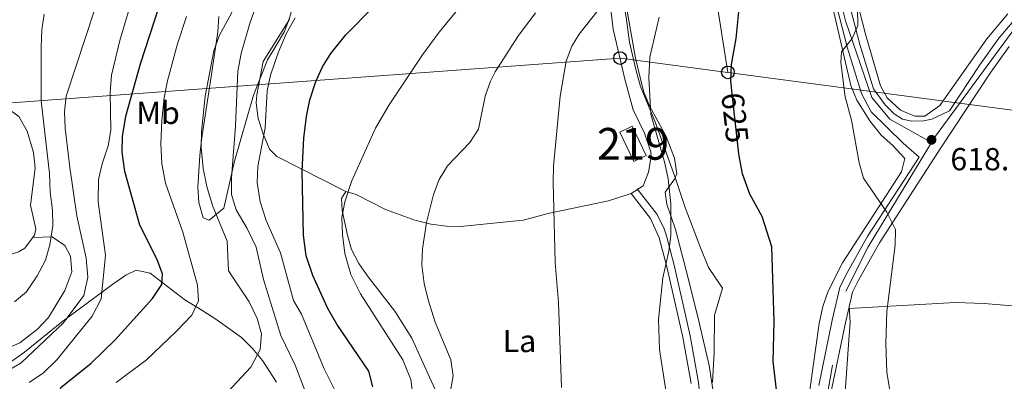
# Model space of a CAD drawing. Units: metres. Extents: x 600322 to 607196, y 4747671 to 4752401.
# Drawn here: x 603765 to 604075, y 4752062 to 4752176 of the extents above; entities that cross this region are included whole.
import ezdxf
from ezdxf.enums import TextEntityAlignment as Align

# ---------------------------------------------------------------- set-up
doc = ezdxf.new("R2010")
doc.units = ezdxf.units.M
doc.header["$MEASUREMENT"] = 0
for name, pattern in [('DGN Style 3', [119.94234, 85.67309999999999, -34.26924]), ('DGN Style 4', [137.1626331, 68.53847999999999, -34.26924, 0.08567309999999999, -34.26924]), ('DGN Style 5', [59.97117, 25.70193, -34.26924])]:
    doc.linetypes.add(name, pattern=pattern)
for name, color, linetype, lineweight in [('Nivel 1', 7, 'Continuous', 0), ('Nivel 15', 7, 'Continuous', 0), ('Nivel 21', 7, 'Continuous', 0), ('Nivel 22', 7, 'Continuous', 0), ('Nivel 23', 7, 'Continuous', 0), ('Nivel 33', 7, 'Continuous', 0), ('Nivel 35', 7, 'Continuous', 0), ('Nivel 36', 7, 'Continuous', 0), ('Nivel 37', 7, 'Continuous', 0), ('Nivel 4', 7, 'Continuous', 0), ('Nivel 41', 7, 'Continuous', 0), ('Nivel 48', 7, 'Continuous', 0), ('Nivel 5', 7, 'Continuous', 0), ('Nivel 52', 7, 'Continuous', 0), ('Nivel 54', 7, 'Continuous', 0), ('Nivel 57', 7, 'Continuous', 0), ('Nivel 7', 7, 'Continuous', 0)]:
    doc.layers.add(name, color=color, linetype=linetype, lineweight=lineweight)
doc.styles.add('Style-Arial', font='txt')
doc.styles.add('Style-Arial Narrow', font='txt')
doc.styles.add('Style-Helvetica-Narrow-Oblique', font='txt')

# ---------------------------------------------------------------- blocks, each defined once
blk = doc.blocks.new('5PATER')
at = {"layer": 'Nivel 7', "linetype": 'Continuous', "lineweight": 0}
h = blk.add_hatch(color=51, dxfattribs=at)
edge = h.paths.add_edge_path()
edge.add_ellipse((-0.003987893462181091, -0.002390062436461449), major_axis=(-1.095731442372465, -1.110710699892244), ratio=0.999422240966032, start_angle=0, end_angle=360)
blk = doc.blocks.new('5PTT')
at = {"layer": 'Nivel 33', "color": 7, "linetype": 'Continuous', "lineweight": 30}
blk.add_circle((0.003549158573150635, 0.00481744296848774), 1.995000008135511, dxfattribs=at)

msp = doc.modelspace()

# ---------------------------------------------------------------- linework, layer by layer
at = {"layer": 'Nivel 1', "color": 7, "linetype": 'Continuous', "lineweight": 0, "flags": 128}
msp.add_lwpolyline([(603931.75, 4752351.949999999), (603936.3200000003, 4752321.949999999), (603940.4400000013, 4752294.029999999), (603944.5599999987, 4752265.6), (603947.7699999996, 4752246.689999999), (603949.8299999982, 4752229.810000001), (603951.7600000016, 4752217.619999999), (603952.5399999991, 4752205.82), (603953.9600000009, 4752192.619999999), (603953.9800000004, 4752185.76), (603955.6400000006, 4752176.75), (603956.6799999997, 4752168.880000001), (603958.7199999988, 4752160.25), (603960.129999999, 4752154.92), (603964.8500000015, 4752143.5), (603968.1700000018, 4752134.109999999), (603971.1099999994, 4752125.99), (603974.1799999997, 4752116.85), (603978.8999999985, 4752104.42), (603981.5799999982, 4752097.949999999), (603985.9100000001, 4752091.48), (603983.3900000006, 4752082.970000001), (603983.2800000012, 4752071.290000001), (603982.7899999991, 4752061.77)], dxfattribs=at)
at = {"layer": 'Nivel 15', "color": 51, "linetype": 'Continuous', "lineweight": 13}
msp.add_polyline3d([(603953.620000001, 4752140.59, 632.45), (603958.0599999987, 4752131.310000001, 631.84), (603961.9400000013, 4752133.17, 631.84), (603957.5, 4752142.449999999, 631.84), (603953.620000001, 4752140.59, 632.45)], dxfattribs=at)
at = {"layer": 'Nivel 21', "color": 7, "linetype": 'Continuous', "lineweight": 13}
for points in [[(603987.6499999985, 4752352.800000001, 632.72), (603984.8999999985, 4752336.859999999, 631.84), (603984.120000001, 4752327.460000001, 631.19), (603984.4100000001, 4752322.460000001, 631.23), (603985.2899999991, 4752318.550000001, 630.62), (603988.5899999999, 4752306.630000001, 630.62), (603994.0100000016, 4752287.99, 628.7), (603999.1400000006, 4752268.720000001, 627.27), (604007.1000000015, 4752237.279999999, 624.3100000000001), (604025.3200000003, 4752167.02, 619.9300000000001), (604029.7300000004, 4752152.710000001, 619.0600000000001), (604032.6999999993, 4752146.93, 619.0600000000001), (604042.8200000003, 4752137.07, 618.75), (604047.8000000007, 4752132.710000001, 618.14), (604031.7100000009, 4752107.9, 620.27), (604024.879999999, 4752095.710000001, 621.19), (604022.9100000001, 4752091.619999999, 621.8000000000001), (604020.5100000016, 4752081.41, 622.62), (604016.2699999996, 4752060.76, 623.62)], [(604079.629999999, 4752178.060000001, 614.19), (604072.879999999, 4752170.1, 614.95), (604066.9400000013, 4752161.800000001, 615.6800000000001), (604057.379999999, 4752147.32, 616.32), (604051.8399999999, 4752144.67, 617.84), (604049.2100000009, 4752144.109999999, 617.84), (604045.5700000003, 4752144.060000001, 618.45), (604042.5799999982, 4752144.640000001, 618.75), (604040, 4752146.359999999, 619.0600000000001), (604037.129999999, 4752149.18, 619.0600000000001), (604033.4499999993, 4752154.23, 619.0600000000001), (604029.1700000018, 4752168.109999999, 619.9300000000001), (604010.9699999988, 4752238.27, 624.3100000000001), (604003.0199999996, 4752269.73, 627.27), (603997.8599999994, 4752289.07, 628.7), (603992.4299999997, 4752307.720000001, 630.62), (603989.1700000018, 4752319.52, 630.62), (603988.379999999, 4752323.02, 631.23), (603988.129999999, 4752327.4, 631.19), (603988.870000001, 4752336.359999999, 631.84), (603991.7199999988, 4752352.869999999, 632.77)], [(604076.1999999993, 4752167.51, 614.95), (604070.3999999985, 4752159.42, 615.6800000000001), (604054.6900000013, 4752135.619999999, 618.14), (604035.3099999987, 4752105.73, 620.27), (604028.6099999994, 4752093.77, 621.19), (604026.8900000006, 4752090.210000001, 621.8000000000001), (604024.6099999994, 4752080.51, 622.62), (604020.3999999985, 4752060.01, 623.62), (604016.1600000001, 4752033.02, 625.45), (604013.7899999991, 4752020.73, 626.67), (604011.8399999999, 4752005.960000001, 627.58), (604010.1999999993, 4751996.779999999, 628.12), (604007.1600000001, 4751983.25, 629.1), (604004.0799999982, 4751974.01, 629.4), (604001.6999999993, 4751969.540000001, 630.32), (603995.3500000015, 4751960.82, 630.83), (603989.0399999991, 4751954.32, 631.23), (603981.3399999999, 4751947.91, 631.74), (603973.4299999997, 4751941.84, 632.29), (603958.7800000012, 4751931.57, 633.35), (603941.9400000013, 4751920.550000001, 634.58), (603912.120000001, 4751902.35, 636.83), (603881.75, 4751881.939999999, 639.45), (603854.8299999982, 4751863.720000001, 640.97)]]:
    msp.add_polyline3d(points, dxfattribs=at)
at = {"layer": 'Nivel 21', "color": 7, "linetype": 'Continuous', "lineweight": 0}
msp.add_polyline3d([(603953.0700000003, 4751932.859999999, 633.66), (603947.3399999999, 4751932.810000001, 634.58), (603952, 4751938.25, 634.27), (603954.9299999997, 4751942.300000001, 634.36), (603963.6099999994, 4751956.779999999, 634.58), (603968.5799999982, 4751966.83, 634.3000000000001), (603972.879999999, 4751978.800000001, 634.27), (603973.9400000013, 4751983.689999999, 634.04), (603974.1499999985, 4751990.15, 633.82), (603973.370000001, 4752008.07, 633.0600000000001), (603973.6999999993, 4752013.99, 632.14), (603973.9200000018, 4752026.560000001, 631.23), (603976.1099999994, 4752041.58, 630.01), (603976.9200000018, 4752044.640000001, 629.71), (603978.4699999988, 4752048.040000001, 629.71), (603979.2800000012, 4752052.960000001, 629.16), (603978.4100000001, 4752061.699999999, 628.8000000000001), (603975.8099999987, 4752076.460000001, 629.35), (603970.879999999, 4752098.310000001, 630.32), (603968.2800000012, 4752107.949999999, 630.82), (603967.5700000003, 4752110.16, 630.9300000000001), (603965.3399999999, 4752114.640000001, 630.91), (603959.0899999999, 4752122.710000001, 631.53)], dxfattribs=at)
at = {"layer": 'Nivel 21', "color": 7, "linetype": 'DGN Style 3', "lineweight": 0}
msp.add_polyline3d([(603976.0599999987, 4752061.380000001, 628.8000000000001), (603973.4800000004, 4752076, 629.35), (603968.5799999982, 4752097.74, 630.32), (603966, 4752107.279999999, 630.82), (603963.3200000003, 4752113.380000001, 630.91), (603957.2199999988, 4752121.26, 631.53)], dxfattribs=at)
at = {"layer": 'Nivel 22', "color": 30, "linetype": 'DGN Style 5', "lineweight": 30, "elevation": 625, "flags": 128}
msp.add_lwpolyline([(603991.1700000018, 4752133.109999999), (603991.0500000007, 4752133.76), (603988.8900000006, 4752153.57)], dxfattribs=at)
at = {"layer": 'Nivel 23', "color": 7, "linetype": 'DGN Style 4', "lineweight": 0, "elevation": 533.51, "flags": 128}
msp.add_lwpolyline([(604051.7699999996, 4752137.35), (604052.9299999997, 4752139.27), (604079.3999999985, 4752175.279999999), (604087.0700000003, 4752182.130000001), (604099.6700000018, 4752189.529999999), (604115.5500000007, 4752192.540000001), (604129.5199999996, 4752191.720000001), (604149.7899999991, 4752185.970000001), (604226.4800000004, 4752158.01), (604267.1000000015, 4752148.43), (604381.3099999987, 4752126.51), (604450.3999999985, 4752111.99), (604463.8299999982, 4752108.43), (604477.25, 4752101.58), (604494.1999999993, 4752087.75), (604553.3599999994, 4752026.09), (604580.1099999994, 4751999.640000001)], dxfattribs=at)
at = {"layer": 'Nivel 23', "color": 7, "linetype": 'DGN Style 4', "lineweight": 0}
for points in [[(604051.7699999996, 4752137.35, 533.51), (604038.6600000001, 4752144.67, 533.51), (604032.9100000001, 4752151.52, 533.51), (604024.6999999993, 4752175.640000001, 533.51), (604007.4899999984, 4752241.83, 533.51), (603988.870000001, 4752312.58, 533.51), (603985.5899999999, 4752325.189999999, 533.51), (603986.6799999997, 4752336.699999999, 533.51), (603989.5599999987, 4752352.83, 632.74)], [(603732.2600000016, 4751752.790000001, 0), (603749.2800000012, 4751781.359999999, 533.51), (603763.5199999996, 4751797.24, 533.51), (603791.7300000004, 4751824.630000001, 533.51), (603821.0399999991, 4751846.540000001, 533.51), (603887.5, 4751888.67, 533.51), (603932.1499999985, 4751917.17, 533.51), (603981.5399999991, 4751950.15, 533.51), (603994.1400000006, 4751962.48, 533.51), (604002.0899999999, 4751973.720000001, 533.51), (604008.6600000001, 4751999.75, 533.51), (604024.7199999988, 4752090.49, 533.51), (604031.8399999999, 4752104.460000001, 533.51), (604051.7699999996, 4752137.35, 533.51)]]:
    msp.add_polyline3d(points, dxfattribs=at)
at = {"layer": 'Nivel 33', "color": 7, "linetype": 'Continuous', "lineweight": 0, "extrusion": (0.008276180906904853, -0.05272547473111355, 0.9985747489016408), "elevation": -244932.4851708283, "flags": 128}
msp.add_lwpolyline([(1333592.681913331, 4594687.832497288), (1333592.681913335, 4594492.220895892)], dxfattribs=at)
at = {"layer": 'Nivel 33', "color": 7, "linetype": 'Continuous', "lineweight": 0, "extrusion": (0.1564693751384242, 0.6954233755474537, 0.7013584414448695), "elevation": 3399709.824502696, "flags": 128}
msp.add_lwpolyline([(454147.2173550632, -3344115.979231719), (453929.0404455978, -3344210.450572744), (453894.938246781, -3344214.799565276)], dxfattribs=at)
at = {"layer": 'Nivel 33', "color": 7, "linetype": 'Continuous', "lineweight": 0, "extrusion": (0.08967550375916308, -0.01189165416079292, 0.9959000414634295), "elevation": -1721.161930354734, "flags": 128}
msp.add_lwpolyline([(4790317.93690452, 25908.15296471119), (4790317.93690452, 25441.9827997461)], dxfattribs=at)
at = {"layer": 'Nivel 35', "color": 92, "linetype": 'DGN Style 3', "lineweight": 0}
msp.add_polyline3d([(603849.6999999993, 4752176.58, 655.8000000000001), (603848.129999999, 4752172.26, 654.92), (603845.4299999997, 4752167.84, 655.1), (603842.7300000004, 4752163.32, 655.8000000000001), (603838.3399999999, 4752152.189999999, 657.54), (603832.379999999, 4752131.43, 660.97), (603828.9800000004, 4752116.6, 665.84), (603824.3900000006, 4752112.880000001, 667.38), (603822.4899999984, 4752113.630000001, 667.97), (603821.1400000006, 4752118.380000001, 667.44), (603820.8200000003, 4752123.26, 666.14), (603821.4200000018, 4752133.189999999, 664.94), (603821.9800000004, 4752138.140000001, 664.62), (603825, 4752158.08, 664.69), (603827.1000000015, 4752172.1, 665.2), (603827.4200000018, 4752177.02, 665.99)], dxfattribs=at)
at = {"layer": 'Nivel 36', "color": 92, "linetype": 'Continuous', "lineweight": 0}
for points in [[(604075.75, 4752177.810000001, 614.96), (604069.1600000001, 4752169.92, 615.98), (604054.3500000015, 4752148.98, 617.76), (604049.6600000001, 4752145.640000001, 618.37), (604046.5300000012, 4752145.57, 618.67), (604041.9499999993, 4752147.51, 618.95), (604037.7699999996, 4752151.359999999, 619.3100000000001), (604035.620000001, 4752155.119999999, 619.58), (604030.9299999997, 4752171.4, 619.27), (604026.8399999999, 4752187.32, 620.19), (604024.879999999, 4752200.710000001, 620.8000000000001), (604021.8299999982, 4752214.16, 621.41), (604021.1900000013, 4752218.300000001, 622.02), (604021.120000001, 4752220.290000001, 622.02), (604022.2100000009, 4752223.199999999, 622.32)], [(603984.1999999993, 4752051.199999999, 627.47), (603981.7300000004, 4752067.060000001, 627.72), (603978.5799999982, 4752080.630000001, 628.0500000000001), (603975.0100000016, 4752095, 628.71), (603971.1600000001, 4752109.880000001, 630.1), (603968.3900000006, 4752117.939999999, 630.24), (603967.9200000018, 4752121.619999999, 630.24), (603970.8500000015, 4752125.75, 629.29), (603971.5300000012, 4752127.460000001, 629.02), (603970.8900000006, 4752132.41, 628.98), (603968.1900000013, 4752139.189999999, 629.13), (603963.0100000016, 4752148.869999999, 629.9300000000001), (603961.1099999994, 4752153.5, 630.35), (603958.5799999982, 4752163.83, 631.33), (603954.6400000006, 4752185.93, 634.19)], [(603957.2199999988, 4752121.26, 631.76), (603960.9899999984, 4752123.65, 631.45), (603962.620000001, 4752127.92, 631.45), (603963.4600000009, 4752132.880000001, 630.97), (603963.3500000015, 4752134.34, 630.84), (603961.3999999985, 4752140.279999999, 630.54), (603957.7899999991, 4752147.6, 631.15), (603955.2100000009, 4752157.26, 631.5600000000001), (603951.5799999982, 4752173.029999999, 634.19), (603950.1499999985, 4752184.460000001, 636.02)], [(604019.5899999999, 4752184.34, 620.91), (604023.3399999999, 4752168.359999999, 620.1800000000001), (604026.3099999987, 4752155.24, 620.5), (604028.2399999984, 4752150.65, 620.53), (604032.2899999991, 4752144.1, 620.3100000000001), (604035.8599999994, 4752139.65, 619.89), (604039.5500000007, 4752136.390000001, 618.99), (604043.370000001, 4752132.24, 618.98), (604042.2899999991, 4752128.1, 618.98), (604023.7600000016, 4752099.41, 622.32), (604019.2100000009, 4752090.460000001, 623.11), (604017.5599999987, 4752085.720000001, 623.46), (604016.3399999999, 4752080.34, 623.85), (604014.3999999985, 4752066.140000001, 624.76), (604011.870000001, 4752047.76, 624.76)], [(603851.120000001, 4752181.68, 654.28), (603849.4100000001, 4752175.75, 653.97), (603841.370000001, 4752162.83, 655.8000000000001), (603839.3900000006, 4752152.32, 655.8000000000001), (603839.2199999988, 4752149.790000001, 655.8000000000001), (603839.8299999982, 4752144.890000001, 655.78), (603841.379999999, 4752140.050000001, 655.24), (603843.379999999, 4752135.16, 653.84), (603845.6400000006, 4752132.859999999, 652.75), (603867.3500000015, 4752121.85, 644.54)], [(603726.9800000004, 4752101.59, 692.54), (603742.8099999987, 4752100.689999999, 692.5500000000001), (603754.7100000009, 4752100.82, 692.34), (603759.620000001, 4752101.26, 692.28), (603764.3900000006, 4752102.83, 692.3000000000001), (603766.3200000003, 4752104.040000001, 692.34), (603769.4299999997, 4752108.16, 692.78), (603769.8500000015, 4752110.16, 692.94), (603768.1600000001, 4752117.619999999, 693.24), (603769.5799999982, 4752129.210000001, 693.54), (603769.129999999, 4752134.130000001, 693.69), (603767.0799999982, 4752140.84, 694.14), (603764.4400000013, 4752145.460000001, 694.71), (603760.5599999987, 4752148.369999999, 695.32), (603755.4699999988, 4752149.34, 695.71), (603750.7199999988, 4752150.130000001, 696.5500000000001), (603745.5100000016, 4752151.34, 698.33)], [(603899.25, 4752051.51, 640.1800000000001), (603894.2600000016, 4752062.24, 643.22), (603888.129999999, 4752075.75, 643.52), (603882.7800000012, 4752084.18, 644.0600000000001), (603874.379999999, 4752095.060000001, 644.44), (603871.5300000012, 4752099.16, 644.88), (603869.2199999988, 4752103.58, 645.34), (603867.9200000018, 4752108.119999999, 645.35), (603866.25, 4752115.880000001, 644.74), (603866.0700000003, 4752119.66, 644.74), (603867.3500000015, 4752121.85, 644.74), (603870.6799999997, 4752120.9, 644.13), (603879.879999999, 4752116.23, 642.3100000000001), (603889.0799999982, 4752112.890000001, 640.32), (603894.1900000013, 4752111.619999999, 639.26), (603899.1000000015, 4752110.93, 638.39), (603903.5100000016, 4752110.869999999, 637.74), (603923.2100000009, 4752112.880000001, 635.61), (603931.4600000009, 4752115.09, 634.39), (603950.0399999991, 4752118.960000001, 632.3000000000001), (603957.2199999988, 4752121.26, 631.35)], [(603768.8299999982, 4752107.359999999, 692.69), (603774.9800000004, 4752107.560000001, 689.98), (603778.9100000001, 4752104.869999999, 688.71), (603780.6999999993, 4752101.51, 688.48), (603781.129999999, 4752096.560000001, 688.44), (603779, 4752090.68, 688.48), (603773.7800000012, 4752082.26, 688.66), (603770.3500000015, 4752078.52, 688.75), (603764.8099999987, 4752074.279999999, 688.89), (603760.3000000007, 4752072.279999999, 689.01), (603757.9899999984, 4752071.880000001, 689.08), (603743.6000000015, 4752072.119999999, 690.58), (603727.4499999993, 4752070.699999999, 690.99)], [(603845.5700000003, 4752061.880000001, 664.52), (603841.1499999985, 4752068.66, 664.83), (603838.0500000007, 4752072.5, 665.57), (603834.5599999987, 4752075.869999999, 666.35), (603826.4699999988, 4752081.710000001, 667.76), (603822.4400000013, 4752084.279999999, 669.07), (603816.7600000016, 4752087.77, 671.63), (603805.8200000003, 4752096.210000001, 674.99), (603801.3599999994, 4752097.130000001, 676.4300000000001), (603798.1400000006, 4752095.52, 677.47), (603794.1000000015, 4752092.710000001, 678.83), (603777.8599999994, 4752080.790000001, 685.23), (603770.1499999985, 4752074.43, 687.07), (603766.2699999996, 4752071.27, 687.47), (603760.8500000015, 4752067.369999999, 687.45)], [(604084.8000000007, 4752085.24, 615.08), (604068.3500000015, 4752086.630000001, 616.91), (604059.2899999991, 4752086.970000001, 617.52), (604025.6900000013, 4752085.09, 621.47)], [(604022.7800000012, 4752025.48, 622.99), (604022.120000001, 4752028.779999999, 623.3000000000001), (604022.1799999997, 4752033.73, 622.78), (604022.5100000016, 4752036.93, 622.38), (604022.7100000009, 4752041.93, 622.36), (604023.8500000015, 4752051.57, 622.69), (604024.6799999997, 4752060.220000001, 622.38), (604025.7300000004, 4752075.189999999, 622.41), (604026.1700000018, 4752080.6, 622.08), (604025.8000000007, 4752085.550000001, 621.78)]]:
    msp.add_polyline3d(points, dxfattribs=at)
at = {"layer": 'Nivel 4', "color": 30, "linetype": 'Continuous', "lineweight": 30, "flags": 128}
for points, elevation in [([(603762.8200000003, 4752045.74), (603768.5399999991, 4752048.18), (603772.7300000004, 4752050.98), (603775.6700000018, 4752055.040000001), (603777.7899999991, 4752060.26), (603787.129999999, 4752067.76), (603794.8000000007, 4752075.17), (603806.5700000003, 4752088.189999999), (603809.4899999984, 4752092.609999999), (603809.6700000018, 4752096), (603807.9400000013, 4752100.699999999), (603802.6000000015, 4752111.300000001), (603797.879999999, 4752128.189999999), (603797.0300000012, 4752134.23), (603797.1400000006, 4752139.23), (603798.1400000006, 4752145.609999999), (603802.8200000003, 4752162.060000001), (603812.9100000001, 4752193.439999999), (603819.629999999, 4752208.9), (603823.4200000018, 4752224.59), (603827.6600000001, 4752236.26), (603829.4100000001, 4752240.09)], 675), ([(603854.1799999997, 4752138.640000001), (603855.0399999991, 4752145.5), (603856.1000000015, 4752150.77), (603857.9699999988, 4752156.5), (603860.0899999999, 4752161.08), (603862.7199999988, 4752165.34), (603867.4100000001, 4752171.23), (603876.0899999999, 4752179.970000001), (603886.6400000006, 4752195.74), (603887.7399999984, 4752197.07)], 650), ([(603988.8900000006, 4752153.57), (603988.5300000012, 4752156.869999999), (603988.7899999991, 4752161.859999999), (603990.2600000016, 4752170.02), (603991.4200000018, 4752181.609999999)], 625), ([(603875.9200000018, 4752060.43), (603874.6099999994, 4752065.27), (603864.5500000007, 4752080.07), (603861.6999999993, 4752084.99), (603857.0399999991, 4752095.439999999), (603854.9100000001, 4752101.67), (603854.0700000003, 4752108.140000001), (603853.6900000013, 4752128.26), (603854.1799999997, 4752138.640000001)], 650), ([(604003.1099999994, 4752057.66), (604001.870000001, 4752068.32), (604002.1700000018, 4752080.949999999), (604001.5100000016, 4752104.460000001), (603998.4600000009, 4752114.029999999), (603994.5500000007, 4752121.08), (603992.2300000004, 4752127.43), (603991.1700000018, 4752133.109999999)], 625)]:
    msp.add_lwpolyline(points, dxfattribs=dict(at, elevation=elevation))
at = {"layer": 'Nivel 5', "color": 30, "linetype": 'Continuous', "lineweight": 0, "flags": 128}
for points, elevation in [([(603963.5, 4752352.43), (603962.0300000012, 4752348.09), (603961.4499999993, 4752340.26), (603961.8200000003, 4752330.08), (603963.1700000018, 4752325.27), (603964.8599999994, 4752321.35), (603968.7600000016, 4752314.23), (603969.8000000007, 4752309.279999999), (603965.5199999996, 4752282), (603962.4499999993, 4752249.33), (603958.8000000007, 4752226.17), (603955.129999999, 4752207.32), (603953.5700000003, 4752191.060000001), (603952.4299999997, 4752187.369999999), (603949.9400000013, 4752183.029999999), (603940.7899999991, 4752171.390000001), (603938.4899999984, 4752167.59), (603936.7600000016, 4752162.9), (603934.870000001, 4752151.890000001), (603932.7199999988, 4752129.810000001), (603932.6000000015, 4752124.810000001), (603933.2899999991, 4752099.52), (603934.2800000012, 4752086.92), (603935.2800000012, 4752060.220000001)], 635), ([(603855.1499999985, 4752057.66), (603851.4800000004, 4752067.25), (603846.9899999984, 4752076.59), (603841.5100000016, 4752094.210000001), (603839.1799999997, 4752104.359999999), (603836.370000001, 4752110.220000001), (603832.8500000015, 4752116.140000001), (603831.4200000018, 4752120.939999999), (603831.370000001, 4752126.220000001), (603832.6600000001, 4752142.42), (603833.3999999985, 4752159.77), (603834.4100000001, 4752165.27), (603837.2800000012, 4752175.18), (603845.620000001, 4752197.57)], 660), ([(603910.870000001, 4752189.26), (603896.8099999987, 4752172), (603891.5199999996, 4752164.91), (603881, 4752149.16), (603876.7399999984, 4752141.810000001), (603869.1499999985, 4752125.040000001), (603867.0399999991, 4752118.609999999), (603866.1499999985, 4752113.689999999), (603866.3000000007, 4752108.390000001), (603867.129999999, 4752102.369999999), (603869.0100000016, 4752095.73), (603872.0300000012, 4752089.710000001), (603885.3299999982, 4752068.92), (603887.8599999994, 4752062.720000001), (603888.4800000004, 4752057.75)], 645), ([(603767.6900000013, 4752061.75), (603772.2300000004, 4752064.84), (603776.4800000004, 4752068.859999999), (603787.5300000012, 4752082.640000001), (603790.4400000013, 4752088.09), (603791.7600000016, 4752101.880000001), (603789.4600000009, 4752118.630000001), (603789.5500000007, 4752125.609999999), (603790.7199999988, 4752130.59), (603792.6400000006, 4752136.25), (603793.4299999997, 4752141.199999999), (603793.2699999996, 4752153.040000001), (603793.6799999997, 4752158.470000001), (603796.2399999984, 4752169.42), (603800, 4752182.130000001)], 680), ([(603826.0100000016, 4752054.24), (603837.4600000009, 4752066.6), (603840.4499999993, 4752072.15), (603840.8500000015, 4752077.1), (603839.5199999996, 4752081.92), (603837.0100000016, 4752087.18), (603830.4600000009, 4752096.85), (603830.0599999987, 4752106.189999999), (603825.4699999988, 4752117.460000001), (603823.6499999985, 4752123.4), (603822.5100000016, 4752129.130000001), (603821.8599999994, 4752135.689999999), (603821.9800000004, 4752140.689999999), (603823.1099999994, 4752151.890000001), (603825.8900000006, 4752166.17), (603827.5500000007, 4752170.890000001), (603833.6000000015, 4752182.09)], 665), ([(603760.6099999994, 4752065.24), (603765.25, 4752067.960000001), (603778.4200000018, 4752080.460000001), (603784.8999999985, 4752089.140000001), (603786.2199999988, 4752094.890000001), (603785.7100000009, 4752100.869999999), (603782.7800000012, 4752114.17), (603780.5500000007, 4752129.41), (603779.1099999994, 4752141.779999999), (603778.8500000015, 4752146.939999999), (603779.3299999982, 4752151.92), (603788.2800000012, 4752178.92)], 685), ([(603763.0700000003, 4752087.1), (603766.9400000013, 4752090.279999999), (603770.2800000012, 4752095.369999999), (603772.8900000006, 4752100.26), (603774.2100000009, 4752105.08), (603775.1700000018, 4752111.040000001), (603775.1099999994, 4752116.040000001), (603774.3599999994, 4752121.65), (603774.1099999994, 4752127.550000001), (603771.4600000009, 4752150.449999999), (603771.4899999984, 4752167.35), (603771.6999999993, 4752172.74), (603772.4299999997, 4752177.689999999)], 690), ([(603795.120000001, 4752061.790000001), (603804.629999999, 4752068.890000001), (603813.9800000004, 4752077.83), (603818.9200000018, 4752082.9), (603820.9899999984, 4752087.5), (603820.6900000013, 4752092.35), (603816.1099999994, 4752109.060000001), (603810.629999999, 4752124.470000001), (603809.5399999991, 4752130.540000001), (603809.1600000001, 4752137.02), (603809.5199999996, 4752144.26), (603810.2600000016, 4752151.390000001), (603811.2899999991, 4752156.710000001), (603814.4600000009, 4752168.4), (603817.3000000007, 4752176.949999999)], 670), ([(603863.7300000004, 4752059.75), (603860.5500000007, 4752066.02), (603853.4299999997, 4752083.210000001), (603850.9400000013, 4752087.550000001), (603846.8299999982, 4752102.6), (603842.3200000003, 4752112.699999999), (603840.3900000006, 4752118.65), (603839.4600000009, 4752124.76), (603839.6700000018, 4752129.76), (603841.9600000009, 4752141.869999999), (603842.6900000013, 4752153.59), (603843.7100000009, 4752158.49), (603846.1400000006, 4752165.529999999), (603848.6600000001, 4752171.51), (603851.4800000004, 4752176.51)], 655), ([(603927.0399999991, 4752178.140000001), (603921.5599999987, 4752170.720000001), (603914.379999999, 4752159.51), (603912.8900000006, 4752156.58), (603911.2899999991, 4752151.84), (603909.1900000013, 4752141.52), (603906.4600000009, 4752137.34), (603899.4400000013, 4752129.91), (603896.75, 4752125.699999999), (603894.9699999988, 4752120.93), (603892.8000000007, 4752112.109999999), (603891.5599999987, 4752103.790000001), (603891.3299999982, 4752098.790000001), (603892.0899999999, 4752092.960000001), (603893.3200000003, 4752087.77), (603895.5500000007, 4752080.77), (603900.4699999988, 4752068.869999999), (603901.1799999997, 4752063.890000001), (603899.8299999982, 4752056.220000001)], 640), ([(603966, 4752176.76), (603963.0599999987, 4752164.130000001), (603962.7399999984, 4752157.75), (603963.4299999997, 4752146.18), (603967.7600000016, 4752130.76), (603968.8299999982, 4752125.880000001), (603969.6400000006, 4752117.98), (603969.7300000004, 4752108.040000001), (603969.0599999987, 4752103.09), (603967.1499999985, 4752094.74), (603965.7899999991, 4752081.59), (603966.1099999994, 4752072.130000001), (603969.629999999, 4752049.74)], 630), ([(604028.4200000018, 4752179.439999999), (604028.4899999984, 4752174.16), (604026.7199999988, 4752170.09), (604023.4100000001, 4752165.82), (604023.1999999993, 4752162.449999999), (604024.5, 4752151.68), (604026.5, 4752144.380000001), (604029, 4752130.91), (604030.370000001, 4752126.1), (604037.629999999, 4752115.34), (604040.4100000001, 4752109.890000001), (604040.2699999996, 4752104.970000001), (604037.6600000001, 4752084.08), (604037.3500000015, 4752074.09), (604037.6700000018, 4752064.98), (604040.0300000012, 4752050.34)], 620)]:
    msp.add_lwpolyline(points, dxfattribs=dict(at, elevation=elevation))
at = {"layer": 'Nivel 52', "color": 1, "linetype": 'Continuous', "lineweight": 13}
msp.add_3dface([(603953.620000001, 4752140.59, 632.45), (603958.0599999987, 4752131.310000001, 631.84), (603961.9400000013, 4752133.17, 631.84), (603957.5, 4752142.449999999, 631.84)], dxfattribs=at)
at = {"layer": 'Nivel 54', "color": 9, "linetype": 'Continuous', "lineweight": 0}
for points in [[(604007.1000000015, 4752237.279999999, 624.3100000000001), (604025.3200000003, 4752167.02, 619.9300000000001), (604029.7300000004, 4752152.710000001, 619.0600000000001), (604032.6999999993, 4752146.93, 619.0600000000001), (604042.8200000003, 4752137.07, 618.75), (604047.8000000007, 4752132.710000001, 618.14), (604031.7100000009, 4752107.9, 620.27), (604024.879999999, 4752095.710000001, 621.19), (604022.9100000001, 4752091.619999999, 621.8000000000001), (604020.5100000016, 4752081.41, 622.62), (604016.2699999996, 4752060.76, 623.62)], [(604079.629999999, 4752178.060000001, 614.19), (604072.879999999, 4752170.1, 614.95), (604066.9400000013, 4752161.800000001, 615.6800000000001), (604057.379999999, 4752147.32, 616.32), (604051.8399999999, 4752144.67, 617.84), (604049.2100000009, 4752144.109999999, 617.84), (604045.5700000003, 4752144.060000001, 618.45), (604042.5799999982, 4752144.640000001, 618.75), (604040, 4752146.359999999, 619.0600000000001), (604037.129999999, 4752149.18, 619.0600000000001), (604033.4499999993, 4752154.23, 619.0600000000001), (604029.1700000018, 4752168.109999999, 619.9300000000001), (604010.9699999988, 4752238.27, 624.3100000000001)], [(603854.8299999982, 4751863.720000001, 640.97), (603881.75, 4751881.939999999, 639.45), (603912.120000001, 4751902.35, 636.83), (603941.9400000013, 4751920.550000001, 634.58), (603958.7800000012, 4751931.57, 633.35), (603973.4299999997, 4751941.84, 632.29), (603981.3399999999, 4751947.91, 631.74), (603989.0399999991, 4751954.32, 631.23), (603995.3500000015, 4751960.82, 630.83), (604001.6999999993, 4751969.540000001, 630.32), (604004.0799999982, 4751974.01, 629.4), (604007.1600000001, 4751983.25, 629.1), (604010.1999999993, 4751996.779999999, 628.12), (604011.8399999999, 4752005.960000001, 627.58), (604013.7899999991, 4752020.73, 626.67), (604016.1600000001, 4752033.02, 625.45), (604020.3999999985, 4752060.01, 623.62), (604024.6099999994, 4752080.51, 622.62), (604026.8900000006, 4752090.210000001, 621.8000000000001), (604028.6099999994, 4752093.77, 621.19), (604035.3099999987, 4752105.73, 620.27), (604054.6900000013, 4752135.619999999, 618.14), (604070.3999999985, 4752159.42, 615.6800000000001), (604076.1999999993, 4752167.51, 614.95)]]:
    msp.add_polyline3d(points, dxfattribs=at)
at = {"layer": 'Nivel 57', "color": 92, "linetype": 'DGN Style 3', "lineweight": 0}
msp.add_polyline3d([(603827.4200000018, 4752177.02, 665.99), (603827.1000000015, 4752172.1, 665.2), (603825, 4752158.08, 664.69), (603821.9800000004, 4752138.140000001, 664.62), (603821.4200000018, 4752133.189999999, 664.94), (603820.8200000003, 4752123.26, 666.14), (603821.1400000006, 4752118.380000001, 667.44), (603822.4899999984, 4752113.630000001, 667.97), (603824.3900000006, 4752112.880000001, 667.38), (603828.9800000004, 4752116.6, 665.84), (603832.379999999, 4752131.43, 660.97), (603838.3399999999, 4752152.189999999, 657.54), (603842.7300000004, 4752163.32, 655.8000000000001), (603845.4299999997, 4752167.84, 655.1), (603848.129999999, 4752172.26, 654.92), (603849.6999999993, 4752176.58, 655.8000000000001)], dxfattribs=at)

# ---------------------------------------------------------------- block references
at = {"layer": 'Nivel 33', "color": 7, "linetype": 'Continuous', "lineweight": 30}
for p in [(603953.6900000013, 4752163.880000001, 632.66), (603987.629999999, 4752159.369999999, 629.5600000000001)]:
    msp.add_blockref('5PTT', p, dxfattribs=at)
at = {"layer": 'Nivel 7', "color": 51, "linetype": 'Continuous', "lineweight": 0}
msp.add_blockref('5PATER', (604051.7199999988, 4752138.140000001, 618.12), dxfattribs=at)

# ---------------------------------------------------------------- texts
at = {"layer": 'Nivel 37', "color": 92, "linetype": 'Continuous', "lineweight": 0, "style": 'Style-Arial Narrow'}
for s, p in [('Mb', (603808.3048305847, 4752146.63998, 672.23)), ('La', (603922.0551858731, 4752074.809979999, 640.58))]:
    msp.add_text(s, height=6.99996, dxfattribs=at).set_placement(p, align=Align.MIDDLE_CENTER)
at = {"layer": 'Nivel 41', "color": 7, "linetype": 'Continuous', "lineweight": 0, "style": 'Style-Helvetica-Narrow-Oblique'}
msp.add_text('625', height=6.9999, rotation=276.2231561856179, dxfattribs=at).set_placement((603989.8771905415, 4752145.11052615, 625), align=Align.MIDDLE_CENTER)
at = {"layer": 'Nivel 41', "color": 7, "linetype": 'Continuous', "lineweight": 0, "style": 'Style-Arial'}
msp.add_text('618.12', height=6.99996, dxfattribs=at).set_placement((604057.6600000001, 4752128.550000001, 618.12))
at = {"layer": 'Nivel 48', "color": 1, "linetype": 'Continuous', "lineweight": 0, "style": 'Style-Arial Narrow'}
msp.add_text('219', height=9.99996, dxfattribs=at).set_placement((603957.784622103, 4752136.87998), align=Align.MIDDLE_CENTER)

doc.saveas('drawing.dxf')
